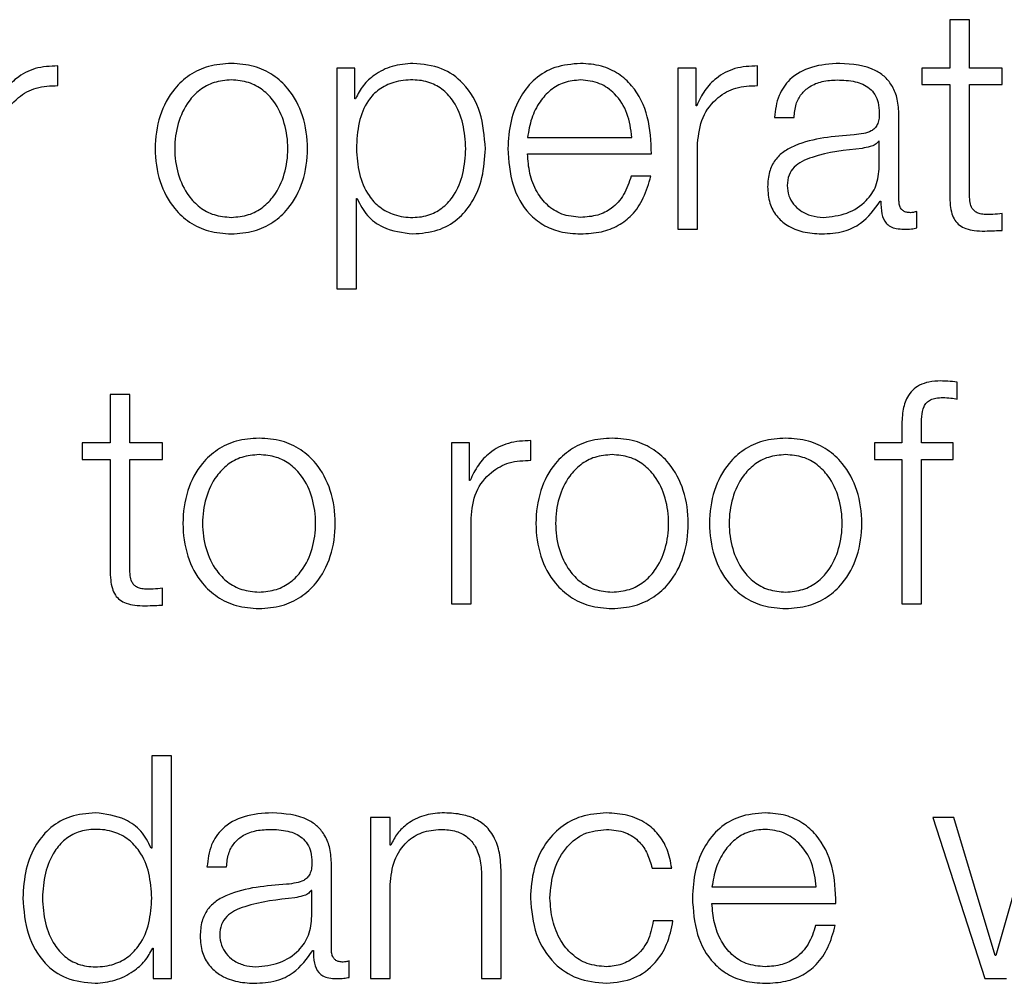
# Model space of a CAD drawing. Units: inches. Extents: x 0.1 to 10.8, y 0.2 to 8.4.
# Drawn here: x 3.2 to 3.2, y 6.1 to 6.1 of the extents above; entities that cross this region are included whole.
import ezdxf

# ---------------------------------------------------------------- set-up
doc = ezdxf.new("R2010")
doc.units = ezdxf.units.IN
doc.header["$MEASUREMENT"] = 0

msp = doc.modelspace()

# ---------------------------------------------------------------- linework, layer by layer
at = {"color": 7, "linetype": 'Continuous', "lineweight": 25}
for p, q in [((3.18802284, 6.11931029), (3.18802284, 6.11872295)), ((3.18826102, 6.11931029), (3.18802284, 6.11931029)), ((3.18826102, 6.11872295), (3.18826102, 6.11931029)), ((3.17719721, 6.11851128), (3.17719721, 6.11874967)), ((3.18568912, 6.11851128), (3.18568912, 6.11874967)), ((3.18058395, 6.11872295), (3.18058395, 6.11604542)), ((3.18080322, 6.11872295), (3.18058395, 6.11872295)), ((3.18080322, 6.11835222), (3.18080322, 6.11872295)), ((3.18472365, 6.11872295), (3.18472365, 6.11676901)), ((3.18494293, 6.11872295), (3.18472365, 6.11872295)), ((3.18494293, 6.11826509), (3.18494293, 6.11872295)), ((3.1876819, 6.11872295), (3.1876819, 6.11852279)), ((3.18802284, 6.11872295), (3.1876819, 6.11872295)), ((3.18865888, 6.11872295), (3.18826102, 6.11872295)), ((3.18865888, 6.11852279), (3.18865888, 6.11872295)), ((3.1876819, 6.11852279), (3.18802284, 6.11852279)), ((3.18802284, 6.11852279), (3.18802284, 6.11718516)), ((3.18826102, 6.11852279), (3.18865888, 6.11852279)), ((3.18826102, 6.11720406), (3.18826102, 6.11852279)), ((3.18081082, 6.11835222), (3.18080322, 6.11835222)), ((3.18495053, 6.11826509), (3.18494293, 6.11826509)), ((3.18740509, 6.11711323), (3.18740509, 6.11815144)), ((3.185894, 6.11812493), (3.18613239, 6.11812493)), ((3.18289753, 6.11788223), (3.18416303, 6.11788223)), ((3.18496183, 6.11676901), (3.18496183, 6.11781051)), ((3.1871667, 6.11783723), (3.1871593, 6.11783723)), ((3.1871667, 6.11752609), (3.1871667, 6.11783723)), ((3.18289753, 6.11768186), (3.18440121, 6.11768186)), ((3.18439361, 6.11741286), (3.18415584, 6.11741286)), ((3.18082172, 6.11604542), (3.18082172, 6.11713974)), ((3.18082172, 6.11713974), (3.18082932, 6.11713974)), ((3.18717821, 6.11710933), (3.18718581, 6.11710933)), ((3.18762087, 6.11678401), (3.18762087, 6.11698438)), ((3.18865888, 6.1167538), (3.18865888, 6.11695787)), ((3.18472365, 6.11676901), (3.18496183, 6.11676901)), ((3.18058395, 6.11604542), (3.18082172, 6.11604542)), ((3.18811367, 6.1147082), (3.18811367, 6.11491247)), ((3.17783367, 6.11476471), (3.17783367, 6.11417758)), ((3.17807185, 6.11476471), (3.17783367, 6.11476471)), ((3.17807185, 6.11417758), (3.17807185, 6.11476471)), ((3.18743982, 6.11435555), (3.18743982, 6.11417758)), ((3.187678, 6.11417758), (3.187678, 6.11434795)), ((3.17783367, 6.11417758), (3.17749273, 6.11417758)), ((3.17749273, 6.11417758), (3.17749273, 6.11397721)), ((3.1784697, 6.11417758), (3.17807185, 6.11417758)), ((3.1784697, 6.11397721), (3.1784697, 6.11417758)), ((3.18197378, 6.11417758), (3.18197378, 6.11222343)), ((3.18219305, 6.11417758), (3.18197378, 6.11417758)), ((3.18219305, 6.11371972), (3.18219305, 6.11417758)), ((3.18293925, 6.11396591), (3.18293925, 6.11420409)), ((3.18743982, 6.11417758), (3.18710649, 6.11417758)), ((3.18710649, 6.11417758), (3.18710649, 6.11397721)), ((3.18806435, 6.11417758), (3.187678, 6.11417758)), ((3.18806435, 6.11397721), (3.18806435, 6.11417758)), ((3.17749273, 6.11397721), (3.17783367, 6.11397721)), ((3.17783367, 6.11397721), (3.17783367, 6.11263978)), ((3.17807185, 6.11397721), (3.1784697, 6.11397721)), ((3.17807185, 6.11265869), (3.17807185, 6.11397721)), ((3.18710649, 6.11397721), (3.18743982, 6.11397721)), ((3.18743982, 6.11397721), (3.18743982, 6.11222343)), ((3.187678, 6.11397721), (3.18806435, 6.11397721)), ((3.187678, 6.11222343), (3.187678, 6.11397721)), ((3.18220066, 6.11371972), (3.18219305, 6.11371972)), ((3.18221196, 6.11222343), (3.18221196, 6.11326514)), ((3.1784697, 6.11220822), (3.1784697, 6.1124125)), ((3.18197378, 6.11222343), (3.18221196, 6.11222343)), ((3.18743982, 6.11222343), (3.187678, 6.11222343)), ((3.17833736, 6.1103821), (3.17833736, 6.10926127)), ((3.17857554, 6.1103821), (3.17833736, 6.1103821)), ((3.17857554, 6.10767785), (3.17857554, 6.1103821)), ((3.18123088, 6.109632), (3.1809927, 6.109632)), ((3.1809927, 6.109632), (3.1809927, 6.10767785)), ((3.18123088, 6.10929539), (3.18123088, 6.109632)), ((3.18807216, 6.109632), (3.18781836, 6.109632)), ((3.18781836, 6.109632), (3.18844721, 6.10767785)), ((3.18857215, 6.10795775), (3.18807216, 6.109632)), ((3.18905674, 6.109632), (3.18857976, 6.10795775)), ((3.17833736, 6.10926127), (3.17832976, 6.10926127)), ((3.18123848, 6.10929539), (3.18123088, 6.10929539)), ((3.17900792, 6.10903398), (3.1792461, 6.10903398)), ((3.1805188, 6.10802228), (3.1805188, 6.10906049)), ((3.18440902, 6.10901878), (3.18464761, 6.10901878)), ((3.18234122, 6.10889773), (3.18234122, 6.10767785)), ((3.18257941, 6.10767785), (3.18257941, 6.10893555)), ((3.18028062, 6.10874607), (3.18027302, 6.10874607)), ((3.18028062, 6.10843514), (3.18028062, 6.10874607)), ((3.18123088, 6.10767785), (3.18123088, 6.1088182)), ((3.18513631, 6.10879108), (3.18640181, 6.10879108)), ((3.18513631, 6.10859091), (3.18663999, 6.10859091)), ((3.18466282, 6.10837822), (3.18442402, 6.10837822)), ((3.18663239, 6.10832191), (3.18639421, 6.10832191)), ((3.17834866, 6.10804879), (3.17835627, 6.10804879)), ((3.17835627, 6.10804879), (3.17835627, 6.10767785)), ((3.18029192, 6.10801837), (3.18029953, 6.10801837)), ((3.18073479, 6.10769306), (3.18073479, 6.10789343)), ((3.18857976, 6.10795775), (3.18857215, 6.10795775)), ((3.17835627, 6.10767785), (3.17857554, 6.10767785)), ((3.1809927, 6.10767785), (3.18123088, 6.10767785)), ((3.18234122, 6.10767785), (3.18257941, 6.10767785)), ((3.18844721, 6.10767785), (3.18870861, 6.10767785))]:
    msp.add_line(p, q, dxfattribs=at)
for points, knots in [([(3.17719721, 6.11874967), (3.17710416, 6.11874584), (3.17692534, 6.11873847), (3.17670368, 6.11861924), (3.17654678, 6.11845609), (3.17648843, 6.11832997), (3.17645842, 6.11826509)], [0, 0, 0, 0, 0.29228603, 0.56167746, 0.77453712, 1, 1, 1, 1]), ([(3.17930324, 6.11877988), (3.17920984, 6.11877325), (3.17903186, 6.11876061), (3.1787929, 6.1186482), (3.17857525, 6.1184512), (3.17841489, 6.11814076), (3.17836081, 6.11774585), (3.1784149, 6.11735099), (3.17857527, 6.11704068), (3.17879291, 6.11684374), (3.17903186, 6.11673135), (3.17920984, 6.11671871), (3.17930324, 6.11671208)], [0, 0, 0, 0, 0.0898655, 0.17124762, 0.24976297, 0.37025525, 0.50006001, 0.62978905, 0.75024672, 0.82875426, 0.91013459, 1, 1, 1, 1]), ([(3.17930324, 6.11671208), (3.17939665, 6.11671871), (3.17957464, 6.11673134), (3.1798136, 6.11684373), (3.18003117, 6.11704069), (3.18019142, 6.11735101), (3.18024542, 6.11774585), (3.18019143, 6.11814073), (3.1800312, 6.1184512), (3.17981361, 6.11864821), (3.17957465, 6.11876062), (3.17939665, 6.11877325), (3.17930324, 6.11877988)], [0, 0, 0, 0, 0.0898876, 0.1712665, 0.24976251, 0.37020773, 0.49993998, 0.62974796, 0.7502278, 0.82873162, 0.91011232, 1, 1, 1, 1]), ([(3.18150769, 6.11877988), (3.18142248, 6.11877306), (3.18125672, 6.11875979), (3.18105001, 6.11865615), (3.18089628, 6.11851795), (3.18083938, 6.1184076), (3.18081082, 6.11835222)], [0, 0, 0, 0, 0.29425347, 0.57240899, 0.78539366, 1, 1, 1, 1]), ([(3.18238602, 6.11774578), (3.18237476, 6.11789468), (3.18235318, 6.11817974), (3.18215568, 6.1185308), (3.18185272, 6.1187475), (3.18162709, 6.11876867), (3.18150769, 6.11877988)], [0, 0, 0, 0, 0.292314419, 0.559635635, 0.766963197, 1, 1, 1, 1]), ([(3.18354179, 6.11877988), (3.18343588, 6.11877122), (3.18323691, 6.11875496), (3.18298183, 6.11860372), (3.18279638, 6.11837515), (3.18268006, 6.11808027), (3.18266619, 6.11785879), (3.18265914, 6.11774619)], [0, 0, 0, 0, 0.20684452, 0.38857038, 0.56494524, 0.77881789, 1, 1, 1, 1]), ([(3.18440121, 6.11768186), (3.18439539, 6.11783324), (3.18438412, 6.11812611), (3.18421968, 6.11846744), (3.18400381, 6.11866295), (3.18378826, 6.11876314), (3.18362714, 6.11877408), (3.18354179, 6.11877988)], [0, 0, 0, 0, 0.28750383, 0.55626561, 0.6938325, 0.83782816, 1, 1, 1, 1]), ([(3.18568912, 6.11874967), (3.1855961, 6.11874583), (3.18541734, 6.11873846), (3.18519576, 6.11861923), (3.18503888, 6.11845609), (3.18498054, 6.11832997), (3.18495053, 6.11826509)], [0, 0, 0, 0, 0.29221006, 0.56160066, 0.77449241, 1, 1, 1, 1]), ([(3.18668582, 6.11877988), (3.1865698, 6.11877298), (3.18635314, 6.11876008), (3.18608459, 6.11861449), (3.18592663, 6.11838512), (3.1859054, 6.11821579), (3.185894, 6.11812493)], [0, 0, 0, 0, 0.30032513, 0.56086806, 0.76439254, 1, 1, 1, 1]), ([(3.18740509, 6.11815144), (3.1874018, 6.1182173), (3.1873958, 6.1183376), (3.18733573, 6.11849763), (3.18724325, 6.11861616), (3.18703964, 6.11875705), (3.18683901, 6.11877), (3.18668582, 6.11877988)], [0, 0, 0, 0, 0.18087509, 0.330367402, 0.462661464, 0.589696934, 1, 1, 1, 1]), ([(3.17646993, 6.11781051), (3.17648209, 6.11791877), (3.17650571, 6.11812892), (3.17669278, 6.11836686), (3.17693627, 6.11850094), (3.17710765, 6.11850773), (3.17719721, 6.11851128)], [0, 0, 0, 0, 0.28392747, 0.55113884, 0.76542281, 1, 1, 1, 1]), ([(3.17930324, 6.11857951), (3.17923193, 6.11857364), (3.17909551, 6.1185624), (3.1789159, 6.11846428), (3.17875681, 6.11829852), (3.1786438, 6.11805156), (3.17860339, 6.11774588), (3.17864383, 6.11744024), (3.17875683, 6.11719344), (3.1789159, 6.11702771), (3.17909551, 6.11692958), (3.17923193, 6.11691833), (3.17930324, 6.11691245)], [0, 0, 0, 0, 0.08833443, 0.16900161, 0.24844438, 0.37158071, 0.50008634, 0.62845849, 0.75155274, 0.83099409, 0.91166478, 1, 1, 1, 1]), ([(3.17930324, 6.11691245), (3.17937451, 6.11691833), (3.17951089, 6.11692958), (3.17969043, 6.11702772), (3.17984945, 6.11719345), (3.17996244, 6.11744024), (3.18000288, 6.11774588), (3.17996246, 6.11805156), (3.17984948, 6.11829851), (3.17969044, 6.11846427), (3.17951089, 6.11856239), (3.17937451, 6.11857364), (3.17930324, 6.11857951)], [0, 0, 0, 0, 0.08831227, 0.16897314, 0.24841561, 0.37152337, 0.49991365, 0.62843742, 0.75158727, 0.83103116, 0.91168853, 1, 1, 1, 1]), ([(3.18214825, 6.11774578), (3.1821418, 6.11784718), (3.18212917, 6.11804569), (3.18202812, 6.118292), (3.18188242, 6.11846202), (3.18171032, 6.11856047), (3.1814983, 6.11858911), (3.18128326, 6.11856333), (3.18109225, 6.11847441), (3.18093517, 6.11830872), (3.180836, 6.11805546), (3.18082664, 6.11785241), (3.18082172, 6.11774578)], [0, 0, 0, 0, 0.12642459, 0.24749468, 0.3246105, 0.40257832, 0.48920824, 0.58735318, 0.66987413, 0.74689317, 0.86707747, 1, 1, 1, 1]), ([(3.18354179, 6.11857951), (3.18347365, 6.11857337), (3.18334244, 6.11856155), (3.18317121, 6.11846099), (3.18303537, 6.11831009), (3.18293659, 6.11811257), (3.18291067, 6.11795972), (3.18289753, 6.11788223)], [0, 0, 0, 0, 0.19487724, 0.37523062, 0.55529622, 0.77455157, 1, 1, 1, 1]), ([(3.18416303, 6.11788223), (3.18415082, 6.11798112), (3.18412695, 6.11817435), (3.1839799, 6.11840596), (3.18377398, 6.11855473), (3.18362106, 6.11857105), (3.18354179, 6.11857951)], [0, 0, 0, 0, 0.28669169, 0.56018112, 0.77201408, 1, 1, 1, 1]), ([(3.18496183, 6.11781051), (3.18497401, 6.11791877), (3.18499764, 6.11812893), (3.18518477, 6.11836685), (3.18542823, 6.11850093), (3.18559958, 6.11850773), (3.18568912, 6.11851128)], [0, 0, 0, 0, 0.28394544, 0.5511948, 0.76548558, 1, 1, 1, 1]), ([(3.18613239, 6.11812493), (3.18613715, 6.118179), (3.186146, 6.11827962), (3.18621452, 6.11841128), (3.18632498, 6.11850957), (3.18647746, 6.11857009), (3.18659392, 6.11857626), (3.1866554, 6.11857951)], [0, 0, 0, 0, 0.20673233, 0.38476358, 0.55424061, 0.76464267, 1, 1, 1, 1]), ([(3.1866554, 6.11857951), (3.18672917, 6.11857689), (3.18686665, 6.11857201), (3.18703036, 6.11850408), (3.18711816, 6.1184032), (3.18716037, 6.11829884), (3.18716447, 6.11822058), (3.1871667, 6.11817795)], [0, 0, 0, 0, 0.29757315, 0.55456364, 0.68518652, 0.82850192, 1, 1, 1, 1]), ([(3.1871667, 6.11817795), (3.1871658, 6.11815115), (3.18716419, 6.11810307), (3.18714559, 6.11803866), (3.18711289, 6.11799047), (3.18705671, 6.1179507), (3.18696985, 6.11792606), (3.18689921, 6.11791756), (3.18686009, 6.11791285)], [0, 0, 0, 0, 0.17251214, 0.30938593, 0.42633359, 0.54076466, 0.74561364, 1, 1, 1, 1]), ([(3.18686009, 6.11791285), (3.18661321, 6.11789462), (3.18631428, 6.11787255), (3.18600459, 6.11771595), (3.18589354, 6.11760861), (3.1858213, 6.11745893), (3.18581448, 6.11734529), (3.18581078, 6.11728359)], [0, 0, 0, 0, 0.53295059, 0.64534217, 0.75257527, 0.86565753, 1, 1, 1, 1]), ([(3.1871593, 6.11783723), (3.18714662, 6.11782269), (3.18711921, 6.11779127), (3.18704614, 6.11776648), (3.18699157, 6.11775602), (3.18695852, 6.11774968)], [0, 0, 0, 0, 0.25361558, 0.54794247, 1, 1, 1, 1]), ([(3.18082172, 6.11774578), (3.18082788, 6.11764444), (3.18083996, 6.11744557), (3.18094392, 6.11719768), (3.1810994, 6.11702742), (3.18128684, 6.11693107), (3.18150042, 6.11690233), (3.18171031, 6.11693168), (3.18188242, 6.11702988), (3.1820281, 6.1171999), (3.18212916, 6.11744605), (3.1821418, 6.11764445), (3.18214825, 6.11774578)], [0, 0, 0, 0, 0.12699966, 0.24921295, 0.32878329, 0.41216217, 0.50827512, 0.59537891, 0.67377057, 0.75129698, 0.87298248, 1, 1, 1, 1]), ([(3.18150769, 6.11671208), (3.18160996, 6.11672024), (3.18180327, 6.11673567), (3.18205467, 6.11687886), (3.18224343, 6.11710184), (3.18236477, 6.11740045), (3.18237877, 6.11762793), (3.18238602, 6.11774578)], [0, 0, 0, 0, 0.20014834, 0.37831386, 0.55279617, 0.7683232, 1, 1, 1, 1]), ([(3.18265914, 6.11774619), (3.18266913, 6.11759715), (3.18268817, 6.11731305), (3.18286405, 6.11698936), (3.18308371, 6.11681406), (3.18329859, 6.11672647), (3.18345737, 6.11671708), (3.18354179, 6.11671208)], [0, 0, 0, 0, 0.290571633, 0.553886368, 0.690142648, 0.835250285, 1, 1, 1, 1]), ([(3.18354179, 6.11691245), (3.18346372, 6.11691958), (3.18331635, 6.11693303), (3.18313111, 6.11705355), (3.18299897, 6.11722776), (3.18291558, 6.11744309), (3.18290351, 6.11760271), (3.18289753, 6.11768186)], [0, 0, 0, 0, 0.20746339, 0.39166037, 0.57215673, 0.78783719, 1, 1, 1, 1]), ([(3.18695852, 6.11774968), (3.18675287, 6.11772726), (3.18650327, 6.11770004), (3.18623147, 6.11759729), (3.18613042, 6.11752704), (3.18605968, 6.11742383), (3.18605267, 6.11734206), (3.18604896, 6.1172988)], [0, 0, 0, 0, 0.555688237, 0.674461828, 0.781451339, 0.884385467, 1, 1, 1, 1]), ([(3.18648504, 6.11691245), (3.1865838, 6.11692211), (3.1867756, 6.11694087), (3.18700385, 6.11708938), (3.18714538, 6.11729596), (3.18715941, 6.1174474), (3.1871667, 6.11752609)], [0, 0, 0, 0, 0.288230368, 0.559713821, 0.77122121, 1, 1, 1, 1]), ([(3.18415584, 6.11741286), (3.18413057, 6.11733533), (3.18408187, 6.11718595), (3.18393238, 6.11701934), (3.1837436, 6.11692593), (3.18361202, 6.11691714), (3.18354179, 6.11691245)], [0, 0, 0, 0, 0.2821828, 0.54374812, 0.75646076, 1, 1, 1, 1]), ([(3.18354179, 6.11671208), (3.18362643, 6.11671633), (3.18378457, 6.11672426), (3.18400049, 6.11680418), (3.18418111, 6.11694358), (3.18432034, 6.1171518), (3.18436828, 6.11732259), (3.18439361, 6.11741286)], [0, 0, 0, 0, 0.20943839, 0.39132731, 0.56150728, 0.76825587, 1, 1, 1, 1]), ([(3.18581078, 6.11728359), (3.18581565, 6.11721634), (3.18582477, 6.11709038), (3.18591293, 6.11692563), (3.1860535, 6.11680252), (3.18624447, 6.116725), (3.18639012, 6.11671651), (3.18646613, 6.11671208)], [0, 0, 0, 0, 0.20455525, 0.38314196, 0.55528949, 0.76792205, 1, 1, 1, 1]), ([(3.18604896, 6.1172988), (3.18605285, 6.11725671), (3.18606038, 6.11717521), (3.18612262, 6.11706851), (3.18621627, 6.11698382), (3.18634055, 6.11692433), (3.1864364, 6.11691645), (3.18648504, 6.11691245)], [0, 0, 0, 0, 0.19408832, 0.37582259, 0.556664, 0.77499968, 1, 1, 1, 1]), ([(3.18845419, 6.11694656), (3.18843294, 6.11694872), (3.18839461, 6.11695262), (3.188344, 6.11697112), (3.18830673, 6.11699981), (3.18827725, 6.11704654), (3.18826215, 6.11711681), (3.18826142, 6.11717306), (3.18826102, 6.11720406)], [0, 0, 0, 0, 0.17214915, 0.31051964, 0.42951658, 0.54524776, 0.74938965, 1, 1, 1, 1]), ([(3.18082932, 6.11713974), (3.18086578, 6.11706788), (3.18093787, 6.1169258), (3.18117702, 6.11675305), (3.1813816, 6.1167277), (3.18150769, 6.11671208)], [0, 0, 0, 0, 0.28195013, 0.55745579, 1, 1, 1, 1]), ([(3.18646613, 6.11671208), (3.18655771, 6.11671657), (3.18672414, 6.11672472), (3.18699095, 6.11685029), (3.18710677, 6.11701051), (3.18717821, 6.11710933)], [0, 0, 0, 0, 0.31924699, 0.58015455, 1, 1, 1, 1]), ([(3.18718581, 6.11710933), (3.18718652, 6.1170578), (3.18718778, 6.1169648), (3.1872312, 6.11685208), (3.18730251, 6.11679714), (3.18737768, 6.11677244), (3.18743421, 6.11677024), (3.18746571, 6.11676901)], [0, 0, 0, 0, 0.301673383, 0.54453508, 0.670090894, 0.816151927, 1, 1, 1, 1]), ([(3.18754524, 6.11696917), (3.1875291, 6.11697002), (3.18749924, 6.11697159), (3.1874591, 6.11698804), (3.18742775, 6.1170172), (3.18740794, 6.11706088), (3.18740608, 6.11709491), (3.18740509, 6.11711323)], [0, 0, 0, 0, 0.21077395, 0.38996547, 0.55583236, 0.76084927, 1, 1, 1, 1]), ([(3.18802284, 6.11718516), (3.18802333, 6.11714276), (3.18802422, 6.1170656), (3.18804326, 6.1169604), (3.1880798, 6.11687612), (3.18813914, 6.1168121), (3.188222, 6.1167708), (3.18832714, 6.11674903), (3.18840425, 6.1167472), (3.18844659, 6.1167462)], [0, 0, 0, 0, 0.17679435, 0.32173891, 0.44348933, 0.55513661, 0.67844523, 0.82346136, 1, 1, 1, 1]), ([(3.18762087, 6.11698438), (3.18760774, 6.11697993), (3.18758316, 6.11697161), (3.18755729, 6.11696995), (3.18754524, 6.11696917)], [0, 0, 0, 0, 0.53430747, 1, 1, 1, 1]), ([(3.18865888, 6.11695787), (3.1886207, 6.11695423), (3.18855261, 6.11694773), (3.18848423, 6.11694692), (3.18845419, 6.11694656)], [0, 0, 0, 0, 0.56070899, 1, 1, 1, 1]), ([(3.18746571, 6.11676901), (3.18749597, 6.11676935), (3.18754816, 6.11676995), (3.18759936, 6.11677985), (3.18762087, 6.11678401)], [0, 0, 0, 0, 0.57984182, 1, 1, 1, 1]), ([(3.18844659, 6.1167462), (3.18848617, 6.11674774), (3.18855693, 6.1167505), (3.1886277, 6.11675279), (3.18865888, 6.1167538)], [0, 0, 0, 0, 0.55946587, 1, 1, 1, 1]), ([(3.18791289, 6.11492768), (3.18786446, 6.11492562), (3.18777593, 6.11492186), (3.18765674, 6.11488266), (3.18756574, 6.11481804), (3.18748949, 6.11471199), (3.18744349, 6.11455267), (3.18744111, 6.11442462), (3.18743982, 6.11435555)], [0, 0, 0, 0, 0.16892686, 0.30878021, 0.43230143, 0.55278549, 0.75877405, 1, 1, 1, 1]), ([(3.18811367, 6.11491247), (3.18807544, 6.11491756), (3.18800878, 6.11492644), (3.18794156, 6.11492731), (3.18791289, 6.11492768)], [0, 0, 0, 0, 0.57352983, 1, 1, 1, 1]), ([(3.187678, 6.11434795), (3.18767837, 6.11439747), (3.18767905, 6.11448803), (3.18769587, 6.11459866), (3.18773904, 6.11466638), (3.18778889, 6.11470277), (3.18785797, 6.11472432), (3.18791014, 6.11472623), (3.1879394, 6.11472731)], [0, 0, 0, 0, 0.27532053, 0.50344431, 0.60529704, 0.7116812, 0.83827137, 1, 1, 1, 1]), ([(3.1879394, 6.11472731), (3.18797098, 6.11472589), (3.18802949, 6.11472325), (3.18808714, 6.11471294), (3.18811367, 6.1147082)], [0, 0, 0, 0, 0.53967244, 1, 1, 1, 1]), ([(3.17964006, 6.1142343), (3.17954669, 6.11422767), (3.17936876, 6.11421503), (3.17912986, 6.11410262), (3.17891225, 6.11390562), (3.17875192, 6.11359517), (3.17869784, 6.11320032), (3.17875194, 6.11280551), (3.17891228, 6.11249528), (3.17912987, 6.11229837), (3.17936876, 6.11218598), (3.17954669, 6.11217334), (3.17964006, 6.11216671)], [0, 0, 0, 0, 0.08985342, 0.17123267, 0.2497532, 0.37026293, 0.50009003, 0.62980354, 0.75026134, 0.82877016, 0.9101467, 1, 1, 1, 1]), ([(3.17964006, 6.11216671), (3.17973349, 6.11217334), (3.17991153, 6.11218598), (3.18015057, 6.11229836), (3.1803683, 6.11249526), (3.18052877, 6.11280549), (3.18058291, 6.11320032), (3.18052878, 6.1135952), (3.18036833, 6.11390564), (3.18015059, 6.11410263), (3.17991153, 6.11421503), (3.17973349, 6.11422767), (3.17964006, 6.1142343)], [0, 0, 0, 0, 0.08988587, 0.17128254, 0.24979595, 0.37023444, 0.49991, 0.62969912, 0.75018953, 0.82871464, 0.91011401, 1, 1, 1, 1]), ([(3.18392423, 6.1142343), (3.18383084, 6.11422767), (3.18365286, 6.11421503), (3.1834139, 6.11410262), (3.18319624, 6.11390563), (3.18303589, 6.11359518), (3.18298181, 6.11320032), (3.18303591, 6.11280551), (3.18319628, 6.11249527), (3.18341391, 6.11229836), (3.18365286, 6.11218598), (3.18383084, 6.11217334), (3.18392423, 6.11216671)], [0, 0, 0, 0, 0.08987089, 0.1712579, 0.24977796, 0.37027747, 0.50009002, 0.62978899, 0.75023657, 0.82874492, 0.91012923, 1, 1, 1, 1]), ([(3.18392423, 6.11216671), (3.18401766, 6.11217334), (3.18419568, 6.11218598), (3.1844347, 6.11229836), (3.18465237, 6.11249526), (3.18481276, 6.1128055), (3.18486686, 6.11320032), (3.18481278, 6.11359518), (3.1846524, 6.11390564), (3.18443471, 6.11410263), (3.18419569, 6.11421503), (3.18401766, 6.11422767), (3.18392423, 6.1142343)], [0, 0, 0, 0, 0.08988823, 0.171280305, 0.249788185, 0.37022556, 0.499909991, 0.62970799, 0.750197288, 0.828716874, 0.910111646, 1, 1, 1, 1]), ([(3.18603026, 6.1142343), (3.18593689, 6.11422767), (3.18575895, 6.11421503), (3.18552005, 6.11410262), (3.18530245, 6.11390562), (3.18514212, 6.11359517), (3.18508804, 6.11320032), (3.18514213, 6.11280551), (3.18530248, 6.11249528), (3.18552007, 6.11229837), (3.18575896, 6.11218598), (3.18593689, 6.11217334), (3.18603026, 6.11216671)], [0, 0, 0, 0, 0.089853421, 0.171232666, 0.249753199, 0.37026293, 0.500090032, 0.629803542, 0.750261335, 0.828770156, 0.910146703, 1, 1, 1, 1]), ([(3.18603026, 6.11216671), (3.18612368, 6.11217334), (3.1863017, 6.11218598), (3.18654072, 6.11229836), (3.18675839, 6.11249526), (3.18691879, 6.1128055), (3.18697288, 6.11320032), (3.1869188, 6.11359518), (3.18675843, 6.11390564), (3.18654073, 6.11410263), (3.18630171, 6.11421503), (3.18612368, 6.11422767), (3.18603026, 6.1142343)], [0, 0, 0, 0, 0.08988823, 0.171280305, 0.249788185, 0.37022556, 0.499909991, 0.62970799, 0.750197288, 0.828716874, 0.910111646, 1, 1, 1, 1]), ([(3.18293925, 6.11420409), (3.18284624, 6.11420031), (3.18266748, 6.11419303), (3.18244588, 6.11407384), (3.18228901, 6.11391071), (3.18223067, 6.11378459), (3.18220066, 6.11371972)], [0, 0, 0, 0, 0.29221108, 0.5615886, 0.77448115, 1, 1, 1, 1]), ([(3.17964006, 6.11403414), (3.17956879, 6.11402826), (3.17943244, 6.11401702), (3.17925295, 6.11391884), (3.17909402, 6.11375301), (3.1789812, 6.11350599), (3.17894085, 6.11320032), (3.17898121, 6.11289469), (3.17909405, 6.11264789), (3.17925296, 6.11248214), (3.17943244, 6.11238399), (3.17956879, 6.11237275), (3.17964006, 6.11236687)], [0, 0, 0, 0, 0.08831176, 0.16895933, 0.24839991, 0.37156727, 0.50011777, 0.62852154, 0.75162031, 0.83104473, 0.91168842, 1, 1, 1, 1]), ([(3.17964006, 6.11236687), (3.17971138, 6.11237275), (3.17984782, 6.11238399), (3.18002743, 6.11248212), (3.18018643, 6.11264787), (3.18029932, 6.11289469), (3.18033968, 6.11320032), (3.18029933, 6.113506), (3.18018646, 6.11375303), (3.18002744, 6.11391886), (3.17984783, 6.11401702), (3.17971138, 6.11402826), (3.17964006, 6.11403414)], [0, 0, 0, 0, 0.08835749, 0.16902082, 0.24844299, 0.37151475, 0.49988227, 0.62839648, 0.75153679, 0.83097511, 0.91164233, 1, 1, 1, 1]), ([(3.18392423, 6.11403414), (3.18385294, 6.11402826), (3.18371656, 6.11401702), (3.18353704, 6.11391885), (3.18337812, 6.11375301), (3.18326534, 6.11350598), (3.18322504, 6.11320032), (3.18326536, 6.1128947), (3.18337815, 6.11264789), (3.18353705, 6.11248213), (3.18371657, 6.11238399), (3.18385294, 6.11237275), (3.18392423, 6.11236687)], [0, 0, 0, 0, 0.08833715, 0.16898848, 0.2484214, 0.37157463, 0.50011777, 0.62851418, 0.75159882, 0.83101558, 0.91166304, 1, 1, 1, 1]), ([(3.18392423, 6.11236687), (3.18399556, 6.11237275), (3.184132, 6.11238399), (3.1843116, 6.11248212), (3.1844706, 6.11264787), (3.18458349, 6.11289469), (3.18462385, 6.11320032), (3.18458351, 6.113506), (3.18447063, 6.11375303), (3.18431162, 6.11391886), (3.184132, 6.11401702), (3.18399556, 6.11402826), (3.18392423, 6.11403414)], [0, 0, 0, 0, 0.08835749, 0.16902082, 0.24844299, 0.37151475, 0.49988227, 0.62839648, 0.75153679, 0.83097511, 0.91164233, 1, 1, 1, 1]), ([(3.18603026, 6.11403414), (3.18595899, 6.11402826), (3.18582264, 6.11401702), (3.18564315, 6.11391884), (3.18548422, 6.11375301), (3.18537139, 6.11350599), (3.18533105, 6.11320032), (3.18537141, 6.11289469), (3.18548425, 6.11264789), (3.18564316, 6.11248214), (3.18582264, 6.11238399), (3.18595899, 6.11237275), (3.18603026, 6.11236687)], [0, 0, 0, 0, 0.08831176, 0.16895933, 0.24839991, 0.37156727, 0.50011777, 0.62852154, 0.75162031, 0.83104473, 0.91168842, 1, 1, 1, 1]), ([(3.18603026, 6.11236687), (3.18610158, 6.11237275), (3.18623802, 6.11238399), (3.18641763, 6.11248212), (3.18657663, 6.11264787), (3.18668951, 6.11289469), (3.18672987, 6.11320032), (3.18668953, 6.113506), (3.18657666, 6.11375303), (3.18641764, 6.11391886), (3.18623802, 6.11401702), (3.18610158, 6.11402826), (3.18603026, 6.11403414)], [0, 0, 0, 0, 0.08835749, 0.16902082, 0.24844299, 0.37151475, 0.49988227, 0.62839648, 0.75153679, 0.83097511, 0.91164233, 1, 1, 1, 1]), ([(3.18221196, 6.11326514), (3.18222414, 6.11337336), (3.18224779, 6.11358347), (3.18243492, 6.11382132), (3.18267835, 6.11395544), (3.18284971, 6.11396232), (3.18293925, 6.11396591)], [0, 0, 0, 0, 0.28386531, 0.55112107, 0.76545176, 1, 1, 1, 1]), ([(3.17826502, 6.11240099), (3.17824377, 6.11240317), (3.17820543, 6.11240711), (3.17815483, 6.11242564), (3.17811756, 6.11245433), (3.17808807, 6.11250107), (3.17807298, 6.11257138), (3.17807225, 6.11262766), (3.17807185, 6.11265869)], [0, 0, 0, 0, 0.17211552, 0.31046716, 0.42943708, 0.54512982, 0.74924803, 1, 1, 1, 1]), ([(3.17783367, 6.11263978), (3.17783415, 6.11259738), (3.17783504, 6.11252021), (3.17785403, 6.11241499), (3.1778905, 6.11233067), (3.1779498, 6.1122666), (3.17803266, 6.11222525), (3.17813787, 6.11220345), (3.17821504, 6.11220162), (3.17825742, 6.11220062)], [0, 0, 0, 0, 0.17674975, 0.32167175, 0.44339805, 0.55501021, 0.67829215, 0.82333606, 1, 1, 1, 1]), ([(3.1784697, 6.1124125), (3.17843153, 6.11240881), (3.17836345, 6.11240224), (3.17829506, 6.11240137), (3.17826502, 6.11240099)], [0, 0, 0, 0, 0.56072409, 1, 1, 1, 1]), ([(3.17825742, 6.11220062), (3.178297, 6.11220216), (3.17836776, 6.11220492), (3.17843853, 6.11220721), (3.1784697, 6.11220822)], [0, 0, 0, 0, 0.55946587, 1, 1, 1, 1]), ([(3.17765179, 6.10968893), (3.17754951, 6.10968077), (3.17735617, 6.10966534), (3.1771047, 6.10952215), (3.17691581, 6.10929919), (3.17679434, 6.10900059), (3.17678031, 6.10877309), (3.17677305, 6.10865524)], [0, 0, 0, 0, 0.2001409, 0.37833054, 0.55283379, 0.76835613, 1, 1, 1, 1]), ([(3.17832976, 6.10926127), (3.17829339, 6.10933314), (3.17822149, 6.10947523), (3.17798242, 6.10964798), (3.17777787, 6.10967331), (3.17765179, 6.10968893)], [0, 0, 0, 0, 0.2818791, 0.5573584, 1, 1, 1, 1]), ([(3.17979953, 6.10968893), (3.17968351, 6.10968202), (3.17946685, 6.1096691), (3.17919834, 6.10952346), (3.17904044, 6.1092941), (3.17901928, 6.10912481), (3.17900792, 6.10903398)], [0, 0, 0, 0, 0.300362517, 0.560935461, 0.764453114, 1, 1, 1, 1]), ([(3.1805188, 6.10906049), (3.18051552, 6.1091264), (3.18050951, 6.10924675), (3.18044946, 6.10940685), (3.18035697, 6.10952539), (3.18015333, 6.10966621), (3.17995272, 6.10967909), (3.17979953, 6.10968893)], [0, 0, 0, 0, 0.180971521, 0.33049115, 0.462767012, 0.589766896, 1, 1, 1, 1]), ([(3.18186383, 6.10968893), (3.18178742, 6.10968201), (3.18163705, 6.1096684), (3.18145093, 6.10957122), (3.18131155, 6.10944561), (3.18126268, 6.10934512), (3.18123848, 6.10929539)], [0, 0, 0, 0, 0.292066058, 0.574692307, 0.789483053, 1, 1, 1, 1]), ([(3.18257941, 6.10893555), (3.18257668, 6.10901644), (3.1825716, 6.10916724), (3.18251184, 6.10937638), (3.18240095, 6.10953174), (3.1822499, 6.10962808), (3.18207002, 6.1096811), (3.1819368, 6.10968616), (3.18186383, 6.10968893)], [0, 0, 0, 0, 0.20207358, 0.37671492, 0.53649397, 0.66737149, 0.81781421, 1, 1, 1, 1]), ([(3.18385601, 6.10968893), (3.18375207, 6.10968069), (3.18355434, 6.10966503), (3.18329418, 6.1095244), (3.1830921, 6.10930429), (3.18295657, 6.10900495), (3.18294041, 6.1087744), (3.18293205, 6.10865524)], [0, 0, 0, 0, 0.19972987, 0.37995144, 0.55577526, 0.77039172, 1, 1, 1, 1]), ([(3.18464761, 6.10901878), (3.18463336, 6.10909593), (3.18460636, 6.10924205), (3.18449478, 6.10943043), (3.1843312, 6.10957651), (3.18411159, 6.10967266), (3.18394345, 6.10968336), (3.18385601, 6.10968893)], [0, 0, 0, 0, 0.204205445, 0.386750341, 0.561193419, 0.771805068, 1, 1, 1, 1]), ([(3.18578015, 6.10968893), (3.18567431, 6.10968028), (3.18547546, 6.10966402), (3.1852205, 6.10951287), (3.1850351, 6.10928435), (3.18491882, 6.10898943), (3.18490496, 6.10876789), (3.18489792, 6.10865524)], [0, 0, 0, 0, 0.20675406, 0.38841966, 0.56476615, 0.77867189, 1, 1, 1, 1]), ([(3.18663999, 6.10859091), (3.18663418, 6.10874235), (3.18662293, 6.10903528), (3.18645841, 6.10937666), (3.18624242, 6.10957209), (3.18602676, 6.10967221), (3.18586555, 6.10968314), (3.18578015, 6.10968893)], [0, 0, 0, 0, 0.287542309, 0.556226071, 0.693766504, 0.837774417, 1, 1, 1, 1]), ([(3.17833736, 6.10865524), (3.17833122, 6.10875657), (3.17831916, 6.10895541), (3.17821536, 6.10920332), (3.17805999, 6.1093736), (3.17787261, 6.10946995), (3.17765901, 6.10949867), (3.17744907, 6.10946935), (3.1772769, 6.10937115), (3.17713123, 6.10920111), (3.17703028, 6.10895494), (3.17701767, 6.10875656), (3.17701123, 6.10865524)], [0, 0, 0, 0, 0.12700272, 0.24919833, 0.32874425, 0.41209899, 0.50820405, 0.59537108, 0.67378114, 0.75130343, 0.87297913, 1, 1, 1, 1]), ([(3.1792461, 6.10903398), (3.1792509, 6.10908802), (3.17925982, 6.10918862), (3.17932839, 6.10932024), (3.17943883, 6.10941853), (3.17959125, 6.10947912), (3.17970766, 6.1094853), (3.17976912, 6.10948856)], [0, 0, 0, 0, 0.20669647, 0.38477731, 0.5543158, 0.76472679, 1, 1, 1, 1]), ([(3.17976912, 6.10948856), (3.1798429, 6.10948594), (3.17998041, 6.10948105), (3.18014417, 6.10941313), (3.18023203, 6.10931226), (3.18027429, 6.1092079), (3.18027839, 6.10912964), (3.18028062, 6.109087)], [0, 0, 0, 0, 0.29756426, 0.55460133, 0.685234, 0.82853558, 1, 1, 1, 1]), ([(3.18123088, 6.1088182), (3.18124148, 6.10891892), (3.18126165, 6.10911052), (3.18141193, 6.10933622), (3.1816187, 6.10946812), (3.18176725, 6.10948154), (3.18184493, 6.10948856)], [0, 0, 0, 0, 0.29643443, 0.56390166, 0.77194469, 1, 1, 1, 1]), ([(3.18184493, 6.10948856), (3.18190877, 6.10948487), (3.1820246, 6.10947816), (3.1821751, 6.10940165), (3.18227859, 6.10927319), (3.18233391, 6.10909878), (3.18233868, 6.1089676), (3.18234122, 6.10889773)], [0, 0, 0, 0, 0.215457511, 0.390893464, 0.554996506, 0.762980471, 1, 1, 1, 1]), ([(3.18317023, 6.10865524), (3.18317998, 6.10877083), (3.183199, 6.10899638), (3.18335232, 6.10927513), (3.1835853, 6.10945882), (3.1837632, 6.10947836), (3.18385601, 6.10948856)], [0, 0, 0, 0, 0.28747912, 0.56094946, 0.77096399, 1, 1, 1, 1]), ([(3.18385601, 6.10948856), (3.18393484, 6.10948218), (3.18408315, 6.10947017), (3.18425635, 6.10934962), (3.18436093, 6.10919223), (3.18439245, 6.10907856), (3.18440902, 6.10901878)], [0, 0, 0, 0, 0.29517314, 0.55527422, 0.76608316, 1, 1, 1, 1]), ([(3.18578015, 6.10948856), (3.185712, 6.10948244), (3.18558082, 6.10947065), (3.18540961, 6.10937015), (3.18527388, 6.10921924), (3.18517528, 6.1090216), (3.18514942, 6.10886865), (3.18513631, 6.10879108)], [0, 0, 0, 0, 0.19489865, 0.37514862, 0.55509019, 0.77432236, 1, 1, 1, 1]), ([(3.18640181, 6.10879108), (3.18638961, 6.10889007), (3.18636578, 6.10908343), (3.18621863, 6.10931517), (3.1860125, 6.10946384), (3.18585949, 6.10948012), (3.18578015, 6.10948856)], [0, 0, 0, 0, 0.286815332, 0.560186562, 0.771952643, 1, 1, 1, 1]), ([(3.18028062, 6.109087), (3.18027972, 6.1090602), (3.18027811, 6.10901211), (3.18025947, 6.1089477), (3.18022672, 6.10889951), (3.1801705, 6.10885975), (3.1800836, 6.10883511), (3.18001294, 6.10882661), (3.1799738, 6.1088219)], [0, 0, 0, 0, 0.1724595, 0.30930815, 0.42626674, 0.54073581, 0.74563993, 1, 1, 1, 1]), ([(3.1799738, 6.1088219), (3.17972687, 6.1088037), (3.17942789, 6.10878165), (3.17911819, 6.108625), (3.17900719, 6.10851765), (3.178935, 6.10836797), (3.17892819, 6.10825434), (3.17892449, 6.10819264)], [0, 0, 0, 0, 0.53303979, 0.64539746, 0.75259991, 0.86566456, 1, 1, 1, 1]), ([(3.18027302, 6.10874607), (3.18026031, 6.10873167), (3.18023282, 6.10870049), (3.18015982, 6.10867591), (3.18010528, 6.10866534), (3.18007224, 6.10865894)], [0, 0, 0, 0, 0.252765632, 0.547229761, 1, 1, 1, 1]), ([(3.17677305, 6.10865524), (3.17678434, 6.10850633), (3.17680595, 6.10822123), (3.17700364, 6.10787019), (3.17730671, 6.10765353), (3.17753238, 6.10763234), (3.17765179, 6.10762113)], [0, 0, 0, 0, 0.29227584, 0.55960883, 0.76696726, 1, 1, 1, 1]), ([(3.17701123, 6.10865524), (3.17701767, 6.10855383), (3.17703027, 6.10835534), (3.17713121, 6.10810903), (3.17727689, 6.10793893), (3.17744907, 6.10784071), (3.17765901, 6.10781139), (3.17787261, 6.10784011), (3.17806, 6.10793648), (3.17821538, 6.10810682), (3.17831917, 6.10835487), (3.17833122, 6.10855382), (3.17833736, 6.10865524)], [0, 0, 0, 0, 0.12707907, 0.24876293, 0.3262718, 0.40465957, 0.4917989, 0.58787338, 0.67120409, 0.75073565, 0.87293906, 1, 1, 1, 1]), ([(3.18007224, 6.10865894), (3.17986652, 6.10863661), (3.17961686, 6.1086095), (3.17934506, 6.10850664), (3.17924405, 6.10843631), (3.17917338, 6.10833298), (3.17916638, 6.10825115), (3.17916267, 6.10820785)], [0, 0, 0, 0, 0.55566019, 0.6743765, 0.78133627, 0.88429813, 1, 1, 1, 1]), ([(3.18293205, 6.10865524), (3.18294515, 6.10850459), (3.18297036, 6.10821481), (3.18318877, 6.10786586), (3.18350363, 6.107654), (3.18373452, 6.10763246), (3.18385601, 6.10762113)], [0, 0, 0, 0, 0.28967382, 0.5572249, 0.76704093, 1, 1, 1, 1]), ([(3.18385601, 6.1078215), (3.18377664, 6.10782883), (3.18362482, 6.10784285), (3.18343033, 6.10796536), (3.18328443, 6.10814806), (3.18318847, 6.10838492), (3.18317638, 6.10856409), (3.18317023, 6.10865524)], [0, 0, 0, 0, 0.19628314, 0.37548355, 0.55425378, 0.77324777, 1, 1, 1, 1]), ([(3.18489792, 6.10865524), (3.1849079, 6.10850617), (3.18492693, 6.10822206), (3.18510275, 6.10789836), (3.18532234, 6.10772308), (3.1855371, 6.10763552), (3.18569579, 6.10762613), (3.18578015, 6.10762113)], [0, 0, 0, 0, 0.29068688, 0.55402113, 0.69025556, 0.83531907, 1, 1, 1, 1]), ([(3.18578015, 6.1078215), (3.1857021, 6.10782863), (3.18555475, 6.1078421), (3.18536959, 6.10796272), (3.18523759, 6.10813699), (3.18515434, 6.10835227), (3.18514228, 6.10851182), (3.18513631, 6.10859091)], [0, 0, 0, 0, 0.20749287, 0.39170586, 0.5722335, 0.7879309, 1, 1, 1, 1]), ([(3.17959834, 6.1078215), (3.17969719, 6.10783115), (3.17988912, 6.1078499), (3.18011754, 6.10799841), (3.18025918, 6.10820499), (3.18027329, 6.10835645), (3.18028062, 6.10843514)], [0, 0, 0, 0, 0.28835474, 0.55984064, 0.77130332, 1, 1, 1, 1]), ([(3.18442402, 6.10837822), (3.18440705, 6.10829248), (3.18437435, 6.10812741), (3.18422365, 6.10794637), (3.18404401, 6.10784001), (3.18391917, 6.10782772), (3.18385601, 6.1078215)], [0, 0, 0, 0, 0.29719026, 0.5722139, 0.78353241, 1, 1, 1, 1]), ([(3.18385601, 6.10762113), (3.18397046, 6.10763263), (3.18419218, 6.1076549), (3.18444838, 6.10784797), (3.1846056, 6.10809924), (3.18464308, 6.10828197), (3.18466282, 6.10837822)], [0, 0, 0, 0, 0.27980175, 0.54204461, 0.7588022, 1, 1, 1, 1]), ([(3.18639421, 6.10832191), (3.18636903, 6.10824438), (3.18632051, 6.10809498), (3.18617102, 6.10792835), (3.18598214, 6.10783497), (3.18585046, 6.10782619), (3.18578015, 6.1078215)], [0, 0, 0, 0, 0.28202068, 0.54349375, 0.7562627, 1, 1, 1, 1]), ([(3.18578015, 6.10762113), (3.18586484, 6.10762537), (3.18602305, 6.1076333), (3.18623905, 6.10771322), (3.18641969, 6.10785263), (3.18655893, 6.10806086), (3.18660699, 6.10823164), (3.18663239, 6.10832191)], [0, 0, 0, 0, 0.209518, 0.39140192, 0.56154542, 0.76826344, 1, 1, 1, 1]), ([(3.17892449, 6.10819264), (3.17892936, 6.10812539), (3.17893849, 6.10799944), (3.17902662, 6.10783469), (3.17916712, 6.10771159), (3.17935795, 6.10763406), (3.1795035, 6.10762556), (3.17957943, 6.10762113)], [0, 0, 0, 0, 0.20463317, 0.38327929, 0.55545405, 0.76805225, 1, 1, 1, 1]), ([(3.17916267, 6.10820785), (3.17916656, 6.10816576), (3.17917409, 6.10808426), (3.17923631, 6.10797757), (3.17932989, 6.10789289), (3.17945403, 6.10783339), (3.17954977, 6.1078255), (3.17959834, 6.1078215)], [0, 0, 0, 0, 0.19419932, 0.37602403, 0.55691164, 0.77520094, 1, 1, 1, 1]), ([(3.17765179, 6.10762113), (3.17773299, 6.10762917), (3.17789657, 6.10764536), (3.1781012, 6.10775056), (3.17826149, 6.10788476), (3.17831997, 6.10799479), (3.17834866, 6.10804879)], [0, 0, 0, 0, 0.28246064, 0.5690016, 0.78849913, 1, 1, 1, 1]), ([(3.17957943, 6.10762113), (3.17967113, 6.1076256), (3.17983769, 6.10763371), (3.18010472, 6.1077592), (3.18022051, 6.10791951), (3.18029192, 6.10801837)], [0, 0, 0, 0, 0.31947765, 0.58032455, 1, 1, 1, 1]), ([(3.18029953, 6.10801837), (3.18030023, 6.10796684), (3.18030151, 6.10787379), (3.18034491, 6.10776103), (3.18041622, 6.10770602), (3.18049139, 6.10768129), (3.18054792, 6.10767908), (3.18057943, 6.10767785)], [0, 0, 0, 0, 0.30166124, 0.54459653, 0.67016576, 0.81620377, 1, 1, 1, 1]), ([(3.18065896, 6.10787822), (3.18064282, 6.10787907), (3.18061296, 6.10788063), (3.18057282, 6.10789703), (3.18054145, 6.10792617), (3.18052164, 6.10796987), (3.1805198, 6.10800393), (3.1805188, 6.10802228)], [0, 0, 0, 0, 0.21072223, 0.38981525, 0.55555522, 0.76054029, 1, 1, 1, 1]), ([(3.18073479, 6.10789343), (3.18072159, 6.10788898), (3.18069694, 6.10788067), (3.18067101, 6.107879), (3.18065896, 6.10787822)], [0, 0, 0, 0, 0.53527161, 1, 1, 1, 1]), ([(3.18057943, 6.10767785), (3.18060973, 6.10767824), (3.18066199, 6.10767891), (3.18071325, 6.10768887), (3.18073479, 6.10769306)], [0, 0, 0, 0, 0.57982194, 1, 1, 1, 1])]:
    msp.add_open_spline(points, degree=3, knots=knots, dxfattribs=at)

doc.saveas('drawing.dxf')
